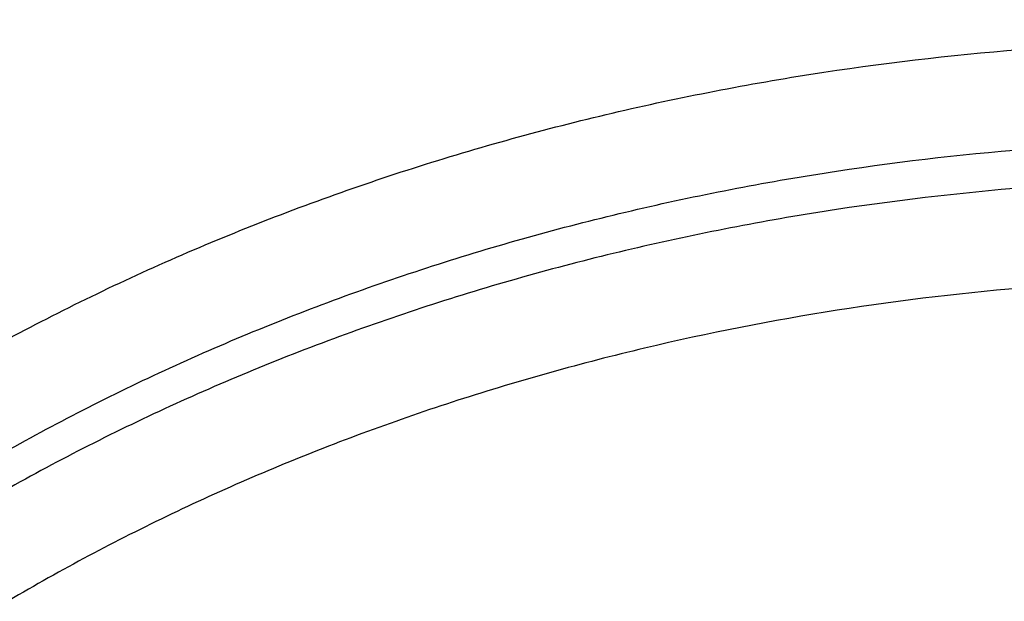
# Model space of a CAD drawing. Units: inches. Extents: x -0.6 to 22.5, y 5.7 to 12.9.
# Drawn here: x 21.3 to 21.4, y 11.6 to 11.6 of the extents above; entities that cross this region are included whole.
import ezdxf

# ---------------------------------------------------------------- set-up
doc = ezdxf.new("R2010")
doc.units = ezdxf.units.IN
doc.header["$LTSCALE"] = 1.21
doc.header["$MEASUREMENT"] = 0
doc.layers.get('0').update_dxf_attribs({"linetype": 'CONTINUOUS'})

msp = doc.modelspace()

# ---------------------------------------------------------------- linework, layer by layer
at = {"color": 7, "linetype": 'CONTINUOUS'}
for points, knots in [([(20.4149423427, 11.5796839414), (20.4149423427, 11.5930717384), (20.4157960257, 11.6198733787), (20.4196325643, 11.659951997), (20.4260129648, 11.6998162476), (20.4349167914, 11.7393580043), (20.4463159531, 11.7784741452), (20.4601752135, 11.8170636875), (20.476452705, 11.8550291221), (20.4951004918, 11.8922764494), (20.5160650868, 11.9287153817), (20.5392879309, 11.9642593659), (20.5647058058, 11.9988255572), (20.5922511581, 12.0323347235), (20.62185246, 12.0647112005), (20.6534340422, 12.0958825182), (20.686917692, 12.1257803199), (20.7342450807, 12.164066506), (20.7977948805, 12.2083493749), (20.8797847929, 12.2550971466), (20.9671710128, 12.2953638403), (21.0591262708, 12.3287984044), (21.1547890526, 12.3551118464), (21.2532651125, 12.3740741003), (21.3536247957, 12.3855187546), (21.4211373625, 12.3880679401), (21.4549423427, 12.3880679401)], [0, 0, 0, 0, 0.0275575472, 0.0551526286, 0.0828223865, 0.1106030574, 0.138529639, 0.1666354362, 0.1949517196, 0.2235073738, 0.2523285975, 0.2814386113, 0.3108574647, 0.3406018616, 0.3706850442, 0.401116691, 0.4319029178, 0.4630462901, 0.526380342, 0.5910893826, 0.6570755103, 0.7241962713, 0.7922712685, 0.8610892317, 0.9304155612, 1, 1, 1, 1]), ([(20.4171544271, 11.579536816), (20.418218891, 11.5920192511), (20.4211197614, 11.6169710113), (20.4277560513, 11.6541444492), (20.4366686724, 11.6910372544), (20.4478372732, 11.7275654902), (20.4612366683, 11.7636484896), (20.4768366421, 11.7992060498), (20.4946021169, 11.8341594178), (20.5144932357, 11.8684312342), (20.5364654788, 11.901945758), (20.5604697526, 11.9346289845), (20.5864525971, 11.9664088633), (20.6143559761, 11.997215183), (20.6441186625, 12.026980696), (20.6864485311, 12.0654252562), (20.7437375979, 12.1104925031), (20.8183065087, 12.1590604741), (20.8984782639, 12.2020432866), (20.9835428448, 12.2390647263), (21.0727496937, 12.2698039105), (21.1496807173, 12.2899077194), (21.2125564983, 12.3026512823), (21.276431212, 12.313163625), (21.357257427, 12.3219458147), (21.4223487509, 12.3242886769), (21.4549423427, 12.3242886769)], [0, 0, 0, 0, 0.0269106226, 0.0539197345, 0.0810668162, 0.1083895328, 0.1359232877, 0.163700844, 0.1917519787, 0.2201032186, 0.2487776564, 0.2777947991, 0.3071704876, 0.3369168875, 0.3670424922, 0.3975521794, 0.4597096131, 0.5233776178, 0.5884775797, 0.6548869528, 0.7224453164, 0.7909606761, 0.8255160784, 0.8602275555, 0.9299862667, 1, 1, 1, 1]), ([(20.5434423427, 11.527602456), (20.5434423427, 11.5390287935), (20.5441760554, 11.5619075935), (20.5474740495, 11.5961273296), (20.5529616756, 11.6301820797), (20.5606252786, 11.6639873116), (20.5704459812, 11.6974616245), (20.5823995457, 11.7305238528), (20.5964566009, 11.7630941426), (20.6125826725, 11.7950939017), (20.6307383326, 11.8264460504), (20.6508792847, 11.8570751557), (20.6729565751, 11.8869076723), (20.6969163943, 11.9158718263), (20.7227014598, 11.9438988), (20.7596662505, 11.9801593304), (20.8101917891, 12.022754546), (20.876590575, 12.0687415902), (20.9485275501, 12.1095165297), (21.025308221, 12.1446913714), (21.1061983555, 12.1739357298), (21.1904236244, 12.1969732126), (21.2771785339, 12.2135861293), (21.3656334028, 12.2236172345), (21.4549423427, 12.2269715303), (21.5442512827, 12.2236172345), (21.6327061516, 12.2135861293), (21.719461061, 12.1969732126), (21.80368633, 12.1739357298), (21.8845764644, 12.1446913714), (21.9613571354, 12.1095165297), (22.0332941104, 12.0687415902), (22.0996928964, 12.022754546), (22.1502184349, 11.9801593304), (22.1871832257, 11.9438988), (22.2129682912, 11.9158718263), (22.2369281104, 11.8869076723), (22.2590054008, 11.8570751557), (22.2791463529, 11.8264460504), (22.297302013, 11.7950939017), (22.3134280846, 11.7630941426), (22.3274851398, 11.7305238528), (22.3394387043, 11.6974616245), (22.3492594069, 11.6639873116), (22.3569230098, 11.6301820797), (22.362410636, 11.5961273296), (22.3657086301, 11.5619075935), (22.3664423427, 11.5390287935), (22.3664423427, 11.527602456)], [0, 0, 0, 0, 0.013500425, 0.0270237351, 0.0405923178, 0.0542280856, 0.0679518831, 0.0817833573, 0.0957406662, 0.1098402931, 0.1240968717, 0.1385230784, 0.1531295451, 0.1679248055, 0.1829152928, 0.1981053513, 0.2290821653, 0.2608599121, 0.2934040559, 0.3266539771, 0.3605265146, 0.394919671, 0.4297164126, 0.4647884499, 0.5, 0.5352115501, 0.5702835874, 0.605080329, 0.6394734854, 0.6733460229, 0.7065959441, 0.7391400879, 0.7709178347, 0.8018946487, 0.8170847072, 0.8320751945, 0.8468704549, 0.8614769216, 0.8759031283, 0.8901597069, 0.9042593338, 0.9182166427, 0.9320481169, 0.9457719144, 0.9594076822, 0.9729762649, 0.986499575, 1, 1, 1, 1]), ([(20.5434423427, 11.5263168808), (20.5434423427, 11.5377432188), (20.5441760555, 11.5606220181), (20.5474740494, 11.5948417543), (20.5529616757, 11.6288965044), (20.5606252787, 11.6627017366), (20.5704459811, 11.6961760494), (20.5823995458, 11.7292382777), (20.596456601, 11.7618085674), (20.6125826723, 11.7938083265), (20.6307383328, 11.8251604752), (20.6508792848, 11.8557895806), (20.6729565749, 11.8856220972), (20.6969163946, 11.914586251), (20.7227014597, 11.942613225), (20.7596662515, 11.9788737559), (20.8101917889, 12.0214689709), (20.8765905754, 12.067456015), (20.9485275502, 12.1082309546), (21.0253082208, 12.143405796), (21.1061983552, 12.1726501545), (21.190423624, 12.1956876375), (21.2771785339, 12.212300554), (21.365633403, 12.2223316592), (21.4549423427, 12.2256859552), (21.5442512825, 12.2223316592), (21.6327061516, 12.212300554), (21.7194610615, 12.1956876375), (21.8036863303, 12.1726501545), (21.8845764647, 12.143405796), (21.9613571352, 12.1082309546), (22.0332941101, 12.067456015), (22.0996928965, 12.0214689709), (22.150218434, 11.9788737559), (22.1871832258, 11.942613225), (22.2129682908, 11.914586251), (22.2369281106, 11.8856220972), (22.2590054007, 11.8557895806), (22.2791463527, 11.8251604752), (22.2973020131, 11.7938083265), (22.3134280845, 11.7618085674), (22.3274851397, 11.7292382777), (22.3394387044, 11.6961760494), (22.3492594068, 11.6627017366), (22.3569230098, 11.6288965044), (22.3624106361, 11.5948417543), (22.36570863, 11.5606220181), (22.3664423427, 11.5377432188), (22.3664423427, 11.5263168808)], [0, 0, 0, 0, 0.0135004256, 0.0270237342, 0.040592318, 0.0542280861, 0.0679518826, 0.0817833574, 0.0957406668, 0.1098402926, 0.1240968715, 0.1385230792, 0.1531295445, 0.1679248052, 0.1829152938, 0.1981053507, 0.2290821663, 0.2608599117, 0.2934040557, 0.326653978, 0.3605265136, 0.3949196707, 0.4297164134, 0.4647884493, 0.5, 0.5352115507, 0.5702835866, 0.6050803293, 0.6394734864, 0.673346022, 0.7065959443, 0.7391400883, 0.7709178337, 0.8018946493, 0.8170847062, 0.8320751948, 0.8468704555, 0.8614769208, 0.8759031285, 0.8901597074, 0.9042593332, 0.9182166426, 0.9320481174, 0.9457719139, 0.959407682, 0.9729762658, 0.9864995744, 1, 1, 1, 1])]:
    msp.add_open_spline(points, degree=3, knots=knots, dxfattribs=at)
at = {"color": 9, "linetype": 'CONTINUOUS'}
for points, knots in [([(20.6199423427, 11.5263168808), (20.6199423427, 11.5367842073), (20.6206144811, 11.5577428297), (20.6236356649, 11.5890905604), (20.6286627394, 11.6202871802), (20.6356831423, 11.6512552154), (20.6446796203, 11.6819201166), (20.6556299458, 11.7122075155), (20.6685072223, 11.742044262), (20.6832798646, 11.7713583607), (20.6999117578, 11.8000792025), (20.7183623224, 11.8281376862), (20.7385867144, 11.8554664375), (20.7605356413, 11.881999705), (20.7841566278, 11.9076744466), (20.8180190573, 11.9408917209), (20.8643041164, 11.979912021), (20.9251302207, 12.0220394815), (20.9910297024, 12.0593922803), (21.0613663563, 12.0916149898), (21.1354675759, 12.1184049525), (21.2126240235, 12.1395089646), (21.2920978092, 12.1547275984), (21.3731288809, 12.1639168142), (21.4549423427, 12.1669895908), (21.5367558045, 12.1639168142), (21.6177868763, 12.1547275984), (21.697260662, 12.1395089647), (21.7744171095, 12.1184049525), (21.8485183291, 12.0916149898), (21.918854983, 12.0593922803), (21.9847544647, 12.0220394815), (22.0455805691, 11.9799120211), (22.0918656282, 11.9408917209), (22.1257280577, 11.9076744466), (22.1493490442, 11.8819997051), (22.1712979711, 11.8554664375), (22.1915223631, 11.8281376862), (22.2099729276, 11.8000792025), (22.2266048208, 11.7713583607), (22.2413774632, 11.742044262), (22.2542547397, 11.7122075156), (22.2652050652, 11.6819201166), (22.2742015432, 11.6512552155), (22.2812219461, 11.6202871802), (22.2862490206, 11.5890905604), (22.2892702044, 11.5577428297), (22.2899423427, 11.5367842073), (22.2899423427, 11.5263168808)], [0, 0, 0, 0, 0.0135003915, 0.0270237162, 0.0405922829, 0.054228058, 0.0679518549, 0.081783332, 0.0957406412, 0.1098402661, 0.1240968451, 0.1385230534, 0.1531295198, 0.1679247816, 0.1829152711, 0.1981053295, 0.2290821483, 0.2608598963, 0.2934040422, 0.3266539659, 0.3605265029, 0.3949196623, 0.4297164078, 0.4647884466, 0.5, 0.5352115534, 0.5702835922, 0.6050803377, 0.6394734971, 0.6733460341, 0.7065959578, 0.7391401037, 0.7709178517, 0.8018946705, 0.8170847289, 0.8320752184, 0.8468704802, 0.8614769466, 0.8759031549, 0.8901597339, 0.9042593588, 0.918216668, 0.9320481451, 0.945771942, 0.9594077171, 0.9729762837, 0.9864996085, 1, 1, 1, 1]), ([(20.6299423427, 11.5198890047), (20.6299423427, 11.5302309853), (20.6306064345, 11.5509386287), (20.6335914397, 11.5819109605), (20.6385583178, 11.6127339786), (20.6454946467, 11.6433311366), (20.6543833855, 11.6736287886), (20.6652025713, 11.7035534596), (20.6779256316, 11.7330328773), (20.6925213591, 11.7619959076), (20.7089540704, 11.7903727851), (20.7271836717, 11.8180952357), (20.7471658564, 11.8450966927), (20.7688519227, 11.871312193), (20.792190024, 11.8966794493), (20.825646916, 11.9294989077), (20.8713776628, 11.9680518938), (20.9314753091, 12.0096748282), (20.9965855728, 12.0465802831), (21.066079868, 12.0784170874), (21.1392936435, 12.1048862084), (21.2155260568, 12.1257374746), (21.294048055, 12.1407738471), (21.3741086889, 12.1498530111), (21.4549423427, 12.1528889875), (21.5357759966, 12.1498530111), (21.6158366304, 12.1407738471), (21.6943586287, 12.1257374746), (21.770591042, 12.1048862084), (21.8438048175, 12.0784170874), (21.9132991127, 12.0465802831), (21.9784093764, 12.0096748282), (22.0385070227, 11.9680518938), (22.0842377694, 11.9294989077), (22.1176946615, 11.8966794493), (22.1410327628, 11.871312193), (22.162718829, 11.8450966927), (22.1827010137, 11.8180952357), (22.2009306151, 11.7903727851), (22.2173633264, 11.7619959076), (22.2319590539, 11.7330328773), (22.2446821142, 11.7035534596), (22.2555013, 11.6736287886), (22.2643900388, 11.6433311366), (22.2713263676, 11.6127339786), (22.2762932458, 11.5819109605), (22.279278251, 11.5509386287), (22.2799423427, 11.5302309853), (22.2799423427, 11.5198890047)], [0, 0, 0, 0, 0.0135004062, 0.0270237457, 0.0405923132, 0.0542280879, 0.0679518819, 0.0817833573, 0.0957406664, 0.1098402917, 0.1240968705, 0.1385230777, 0.1531295429, 0.1679248037, 0.1829152925, 0.1981053502, 0.2290821672, 0.2608599131, 0.293404057, 0.3266539785, 0.3605265132, 0.3949196701, 0.4297164131, 0.4647884492, 0.5, 0.5352115508, 0.5702835869, 0.6050803299, 0.6394734868, 0.6733460215, 0.706595943, 0.7391400869, 0.7709178328, 0.8018946498, 0.8170847075, 0.8320751963, 0.8468704571, 0.8614769223, 0.8759031295, 0.8901597083, 0.9042593336, 0.9182166427, 0.9320481181, 0.9457719121, 0.9594076868, 0.9729762543, 0.9864995938, 1, 1, 1, 1]), ([(22.2799423427, 11.516439982), (22.2799423427, 11.5267819626), (22.279278251, 11.547489606), (22.2762932458, 11.5784619379), (22.2713263676, 11.6092849559), (22.2643900388, 11.6398821139), (22.2555013, 11.6701797659), (22.2446821142, 11.7001044369), (22.2319590539, 11.7295838546), (22.2173633264, 11.7585468849), (22.2009306151, 11.7869237624), (22.1827010137, 11.814646213), (22.162718829, 11.84164767), (22.1410327628, 11.8678631703), (22.1176946615, 11.8932304266), (22.0842377694, 11.9260498851), (22.0385070227, 11.9646028712), (21.9784093764, 12.0062258055), (21.9132991127, 12.0431312604), (21.8438048175, 12.0749680648), (21.770591042, 12.1014371857), (21.6943586287, 12.122288452), (21.6158366304, 12.1373248244), (21.5357759966, 12.1464039884), (21.4549423427, 12.1494399649), (21.3741086889, 12.1464039884), (21.294048055, 12.1373248244), (21.2155260568, 12.122288452), (21.1392936435, 12.1014371857), (21.066079868, 12.0749680648), (20.9965855728, 12.0431312604), (20.9314753091, 12.0062258055), (20.8713776628, 11.9646028712), (20.825646916, 11.9260498851), (20.792190024, 11.8932304266), (20.7688519227, 11.8678631703), (20.7471658564, 11.84164767), (20.7271836717, 11.814646213), (20.7089540704, 11.7869237624), (20.6925213591, 11.7585468849), (20.6779256316, 11.7295838546), (20.6652025713, 11.7001044369), (20.6543833855, 11.6701797659), (20.6454946467, 11.6398821139), (20.6385583178, 11.6092849559), (20.6335914397, 11.5784619379), (20.6306064345, 11.547489606), (20.6299423427, 11.5267819626), (20.6299423427, 11.516439982)], [0, 0, 0, 0, 0.0135004062, 0.0270237457, 0.0405923132, 0.0542280879, 0.0679518819, 0.0817833572, 0.0957406663, 0.1098402917, 0.1240968705, 0.1385230778, 0.1531295429, 0.1679248037, 0.1829152925, 0.1981053502, 0.2290821672, 0.2608599131, 0.2934040569, 0.3266539785, 0.3605265132, 0.3949196701, 0.4297164131, 0.4647884492, 0.5, 0.5352115508, 0.5702835869, 0.6050803299, 0.6394734868, 0.6733460215, 0.7065959431, 0.7391400869, 0.7709178328, 0.8018946498, 0.8170847075, 0.8320751963, 0.8468704571, 0.8614769222, 0.8759031295, 0.8901597083, 0.9042593337, 0.9182166428, 0.9320481181, 0.9457719121, 0.9594076868, 0.9729762543, 0.9864995938, 1, 1, 1, 1]), ([(22.2716788245, 11.5101097598), (22.2716788245, 11.5203481511), (22.2710213846, 11.5408483785), (22.2680662784, 11.5715104794), (22.2631491504, 11.6020247622), (22.2562822986, 11.6323154473), (22.2474825928, 11.6623096263), (22.2367717761, 11.6919345603), (22.2241761549, 11.7211187009), (22.2097266239, 11.7497916263), (22.1934585089, 11.7778842701), (22.1754115023, 11.805329042), (22.1556294669, 11.8320600419), (22.1341606167, 11.8580129577), (22.1110562788, 11.8831261258), (22.0779345039, 11.9156168519), (22.032661814, 11.9537836764), (21.9731661288, 11.9949896995), (21.9087080347, 12.0315254951), (21.8399098211, 12.0630434098), (21.767429383, 12.0892474058), (21.6919605429, 12.1098898178), (21.6142250513, 12.1247755801), (21.5349663356, 12.1337638037), (21.4549423428, 12.1367693707), (21.37491835, 12.1337638037), (21.2956596343, 12.1247755801), (21.2179241426, 12.1098898178), (21.1424553025, 12.0892474058), (21.0699748644, 12.0630434098), (21.0011766508, 12.0315254951), (20.9367185567, 11.9949896995), (20.8772228715, 11.9537836765), (20.8319501816, 11.9156168519), (20.7988284067, 11.8831261258), (20.7757240688, 11.8580129577), (20.7542552186, 11.8320600419), (20.7344731832, 11.805329042), (20.7164261766, 11.7778842701), (20.7001580616, 11.7497916264), (20.6857085306, 11.7211187009), (20.6731129094, 11.6919345604), (20.6624020927, 11.6623096264), (20.6536023869, 11.6323154473), (20.646735535, 11.6020247622), (20.6418184071, 11.5715104795), (20.6388633009, 11.5408483786), (20.638205861, 11.5203481511), (20.638205861, 11.5101097598)], [0, 0, 0, 0, 0.0135004061, 0.0270237455, 0.040592313, 0.0542280877, 0.0679518817, 0.0817833571, 0.0957406662, 0.1098402915, 0.1240968704, 0.1385230776, 0.1531295427, 0.1679248035, 0.1829152923, 0.1981053501, 0.2290821671, 0.2608599131, 0.2934040569, 0.3266539784, 0.3605265131, 0.39491967, 0.429716413, 0.4647884492, 0.5, 0.5352115508, 0.5702835869, 0.60508033, 0.6394734869, 0.6733460215, 0.7065959431, 0.7391400869, 0.7709178329, 0.8018946499, 0.8170847076, 0.8320751964, 0.8468704572, 0.8614769224, 0.8759031296, 0.8901597084, 0.9042593338, 0.9182166429, 0.9320481182, 0.9457719123, 0.959407687, 0.9729762545, 0.9864995939, 1, 1, 1, 1]), ([(20.8166788245, 11.4898814916), (20.8166788245, 11.4978825702), (20.8171926128, 11.5139031077), (20.8195019492, 11.5378649344), (20.823344616, 11.5617112672), (20.8287109086, 11.5853828317), (20.835587709, 11.6088226975), (20.8439579922, 11.631974002), (20.8538012191, 11.6547808386), (20.8650932359, 11.6771881625), (20.8778064768, 11.6991420317), (20.8919097812, 11.7205894956), (20.9073693859, 11.7414795569), (20.929882359, 11.7686950717), (20.9612927861, 11.801051555), (21.003464139, 11.8366020657), (21.0499611251, 11.8688061662), (21.1003332327, 11.8973574978), (21.154097858, 11.9219883177), (21.2107398469, 11.9424661809), (21.2697172804, 11.9585978202), (21.3304660361, 11.9702307451), (21.3924051643, 11.9772548784), (21.4549423428, 11.9796036835), (21.5174795212, 11.9772548784), (21.5794186494, 11.970230745), (21.6401674052, 11.9585978202), (21.6991448386, 11.9424661809), (21.7557868276, 11.9219883177), (21.8095514529, 11.8973574978), (21.8599235604, 11.8688061662), (21.9064205465, 11.8366020657), (21.9485918994, 11.8010515549), (21.9800023265, 11.7686950716), (22.0025152996, 11.7414795569), (22.0179749043, 11.7205894955), (22.0320782087, 11.6991420317), (22.0447914496, 11.6771881625), (22.0560834664, 11.6547808385), (22.0659266933, 11.6319740019), (22.0742969765, 11.6088226975), (22.0811737768, 11.5853828317), (22.0865400695, 11.5617112672), (22.0903827363, 11.5378649344), (22.0926920726, 11.5139031076), (22.093205861, 11.4978825702), (22.093205861, 11.4898814916)], [0, 0, 0, 0, 0.0135006349, 0.0270243037, 0.0405931094, 0.0542291653, 0.0679532281, 0.0817849779, 0.0957425636, 0.1098424688, 0.1240993313, 0.1385258258, 0.1531325814, 0.1679281358, 0.198099363, 0.2290767926, 0.2608551698, 0.2933999599, 0.3266505405, 0.3605237469, 0.3949175868, 0.4297150193, 0.4647877502, 0.5, 0.5352122498, 0.5702849807, 0.6050824133, 0.6394762531, 0.6733494596, 0.7066000401, 0.7391448302, 0.7709232075, 0.801900637, 0.8320718642, 0.8468674186, 0.8614741742, 0.8759006687, 0.8901575313, 0.9042574364, 0.9182150221, 0.932046772, 0.9457708347, 0.9594068906, 0.9729756964, 0.9864993651, 1, 1, 1, 1]), ([(20.8249423427, 11.4835512694), (20.8249423427, 11.4914487496), (20.8254494841, 11.5072618762), (20.8277289135, 11.5309134714), (20.8315218397, 11.5544510771), (20.8368186482, 11.5778161647), (20.8436064147, 11.6009525594), (20.8518683261, 11.6238041273), (20.8615841145, 11.6463156871), (20.8727299427, 11.6684329032), (20.8852785904, 11.6901025365), (20.8991993003, 11.7112723226), (20.9144587474, 11.7318919246), (20.9366802408, 11.7587550878), (20.9676839958, 11.7906926634), (21.0093093805, 11.825782885), (21.0552043722, 11.8575700456), (21.1049243067, 11.885751745), (21.1579928502, 11.9100636719), (21.2139015129, 11.9302763828), (21.2721153677, 11.9461991807), (21.3320776123, 11.9576815194), (21.3932148252, 11.9646146953), (21.4549423427, 11.9669330681), (21.5166698602, 11.9646146953), (21.5778070732, 11.9576815194), (21.6377693178, 11.9461991807), (21.6959831726, 11.9302763828), (21.7518918353, 11.9100636719), (21.8049603787, 11.885751745), (21.8546803133, 11.8575700456), (21.900575305, 11.825782885), (21.9422006897, 11.7906926634), (21.9732044446, 11.7587550878), (21.9954259381, 11.7318919246), (22.0106853851, 11.7112723226), (22.0246060951, 11.6901025365), (22.0371547428, 11.6684329032), (22.0483005709, 11.6463156871), (22.0580163594, 11.6238041273), (22.0662782708, 11.6009525594), (22.0730660373, 11.5778161647), (22.0783628458, 11.5544510771), (22.082155772, 11.5309134714), (22.0844352013, 11.5072618762), (22.0849423427, 11.4914487496), (22.0849423427, 11.4835512694)], [0, 0, 0, 0, 0.0135006189, 0.0270243128, 0.0405931066, 0.0542291661, 0.067953228, 0.0817849777, 0.0957425638, 0.1098424695, 0.1240993323, 0.1385258266, 0.1531325815, 0.1679281351, 0.1980993622, 0.2290767942, 0.2608551705, 0.2933999585, 0.3266505402, 0.3605237484, 0.3949175865, 0.4297150185, 0.4647877508, 0.5, 0.5352122492, 0.5702849815, 0.6050824135, 0.6394762516, 0.6733494598, 0.7066000415, 0.7391448295, 0.7709232058, 0.8019006378, 0.8320718649, 0.8468674185, 0.8614741734, 0.8759006677, 0.8901575305, 0.9042574362, 0.9182150223, 0.932046772, 0.9457708339, 0.9594068934, 0.9729756872, 0.9864993811, 1, 1, 1, 1]), ([(22.0849423427, 11.4786736389), (22.0849423427, 11.4865711191), (22.0844352013, 11.5023842457), (22.082155772, 11.5260358409), (22.0783628458, 11.5495734465), (22.0730660373, 11.5729385342), (22.0662782708, 11.5960749288), (22.0580163594, 11.6189264968), (22.0483005709, 11.6414380565), (22.0371547428, 11.6635552726), (22.0246060951, 11.6852249059), (22.0106853851, 11.706394692), (21.9954259381, 11.727014294), (21.9732044446, 11.7538774572), (21.9422006897, 11.7858150328), (21.900575305, 11.8209052544), (21.8546803133, 11.8526924151), (21.8049603787, 11.8808741144), (21.7518918353, 11.9051860413), (21.6959831726, 11.9253987523), (21.6377693178, 11.9413215501), (21.5778070732, 11.9528038889), (21.5166698602, 11.9597370647), (21.4549423427, 11.9620554376), (21.3932148252, 11.9597370647), (21.3320776123, 11.9528038889), (21.2721153677, 11.9413215501), (21.2139015129, 11.9253987523), (21.1579928502, 11.9051860413), (21.1049243067, 11.8808741144), (21.0552043722, 11.8526924151), (21.0093093805, 11.8209052544), (20.9676839958, 11.7858150328), (20.9366802408, 11.7538774572), (20.9144587474, 11.727014294), (20.8991993003, 11.706394692), (20.8852785904, 11.6852249059), (20.8727299427, 11.6635552726), (20.8615841145, 11.6414380565), (20.8518683261, 11.6189264968), (20.8436064147, 11.5960749288), (20.8368186482, 11.5729385342), (20.8315218397, 11.5495734465), (20.8277289135, 11.5260358409), (20.8254494841, 11.5023842457), (20.8249423427, 11.4865711191), (20.8249423427, 11.4786736389)], [0, 0, 0, 0, 0.0135006189, 0.0270243128, 0.0405931066, 0.0542291661, 0.067953228, 0.0817849777, 0.0957425638, 0.1098424695, 0.1240993323, 0.1385258266, 0.1531325815, 0.1679281351, 0.1980993622, 0.2290767942, 0.2608551705, 0.2933999585, 0.3266505402, 0.3605237484, 0.3949175865, 0.4297150185, 0.4647877508, 0.5, 0.5352122492, 0.5702849815, 0.6050824135, 0.6394762516, 0.6733494598, 0.7066000415, 0.7391448295, 0.7709232058, 0.8019006378, 0.8320718649, 0.8468674185, 0.8614741734, 0.8759006677, 0.8901575305, 0.9042574362, 0.9182150223, 0.932046772, 0.9457708339, 0.9594068934, 0.9729756872, 0.9864993811, 1, 1, 1, 1]), ([(22.0766788245, 11.4723434167), (22.0766788245, 11.4801373079), (22.0761783352, 11.4957430184), (22.0739288045, 11.5190843826), (22.070185629, 11.5423132525), (22.0649582971, 11.5653718674), (22.0582595637, 11.5882047891), (22.0501060213, 11.6107566201), (22.0405176719, 11.6329729026), (22.0295180402, 11.6548000139), (22.0171339892, 11.6761854133), (22.003395873, 11.6970775218), (21.9883365796, 11.7174266627), (21.9664065587, 11.74393747), (21.9358094706, 11.7754561302), (21.8947300733, 11.8100860841), (21.8494370723, 11.8414563023), (21.800369299, 11.8692683509), (21.7479968394, 11.8932613857), (21.6928215136, 11.9132089727), (21.6353712322, 11.928922916), (21.5761954941, 11.9402546445), (21.5158601993, 11.94709688), (21.4549423428, 11.9493848435), (21.3940244863, 11.94709688), (21.3336891915, 11.9402546445), (21.2745134534, 11.9289229161), (21.2170631719, 11.9132089727), (21.1618878462, 11.8932613857), (21.1095153866, 11.8692683509), (21.0604476132, 11.8414563023), (21.0151546122, 11.8100860841), (20.974075215, 11.7754561302), (20.9434781269, 11.7439374701), (20.921548106, 11.7174266628), (20.9064888125, 11.6970775218), (20.8927506963, 11.6761854134), (20.8803666453, 11.654800014), (20.8693670136, 11.6329729026), (20.8597786642, 11.6107566201), (20.8516251218, 11.5882047892), (20.8449263884, 11.5653718675), (20.8396990565, 11.5423132526), (20.835955881, 11.5190843826), (20.8337063503, 11.4957430184), (20.833205861, 11.4801373079), (20.833205861, 11.4723434167)], [0, 0, 0, 0, 0.0135006188, 0.0270243125, 0.0405931063, 0.0542291657, 0.0679532276, 0.0817849774, 0.0957425635, 0.1098424693, 0.1240993321, 0.1385258264, 0.1531325813, 0.1679281348, 0.1980993619, 0.229076794, 0.2608551703, 0.2933999583, 0.3266505401, 0.3605237483, 0.3949175865, 0.4297150184, 0.4647877507, 0.5, 0.5352122492, 0.5702849815, 0.6050824135, 0.6394762516, 0.6733494599, 0.7066000416, 0.7391448296, 0.7709232059, 0.801900638, 0.8320718651, 0.8468674187, 0.8614741736, 0.8759006678, 0.8901575307, 0.9042574365, 0.9182150225, 0.9320467723, 0.9457708343, 0.9594068937, 0.9729756875, 0.9864993812, 1, 1, 1, 1]), ([(20.9916788245, 11.4543819644), (20.9916788245, 11.4601892525), (20.9920517651, 11.4718172769), (20.9937278869, 11.4892092135), (20.9965170011, 11.5065173629), (21.0004119242, 11.5236986081), (21.00540323, 11.5407117062), (21.0114785546, 11.557515348), (21.0186229623, 11.5740689688), (21.0268189201, 11.5903326191), (21.0360464125, 11.6062671507), (21.0462828425, 11.6218341244), (21.0575037175, 11.6369965148), (21.0738440597, 11.6567500342), (21.0966423189, 11.6802349838), (21.1272510843, 11.7060381893), (21.1609994581, 11.7294125229), (21.1975604544, 11.7501356382), (21.2365838345, 11.7680131089), (21.277695635, 11.7828763416), (21.3205025535, 11.7945849778), (21.3645951274, 11.803028373), (21.4095516963, 11.8081266349), (21.4549423427, 11.8098314022), (21.5003329892, 11.8081266349), (21.5452895581, 11.803028373), (21.589382132, 11.7945849778), (21.6321890505, 11.7828763416), (21.673300851, 11.7680131089), (21.7123242311, 11.7501356382), (21.7488852274, 11.7294125229), (21.7826336012, 11.7060381893), (21.8132423665, 11.6802349838), (21.8360406258, 11.6567500342), (21.852380968, 11.6369965147), (21.863601843, 11.6218341244), (21.873838273, 11.6062671507), (21.8830657654, 11.5903326191), (21.8912617232, 11.5740689688), (21.8984061309, 11.557515348), (21.9044814555, 11.5407117062), (21.9094727613, 11.5236986081), (21.9133676844, 11.5065173629), (21.9161567986, 11.4892092135), (21.9178329204, 11.4718172769), (21.918205861, 11.4601892525), (21.918205861, 11.4543819644)], [0, 0, 0, 0, 0.0135005342, 0.0270243552, 0.0405930951, 0.0542291648, 0.0679532291, 0.0817849774, 0.0957425661, 0.10984247, 0.1240993306, 0.1385258238, 0.1531325807, 0.1679281362, 0.1980993622, 0.2290767941, 0.2608551701, 0.2933999579, 0.326650542, 0.3605237468, 0.394917587, 0.4297150189, 0.4647877505, 0.5, 0.5352122495, 0.5702849811, 0.605082413, 0.6394762532, 0.673349458, 0.706600042, 0.7391448299, 0.7709232059, 0.8019006378, 0.8320718638, 0.8468674193, 0.8614741762, 0.8759006695, 0.89015753, 0.9042574339, 0.9182150226, 0.9320467709, 0.9457708352, 0.9594069049, 0.9729756448, 0.9864994658, 1, 1, 1, 1]), ([(20.9999423427, 11.4480517422), (20.9999423427, 11.4537554421), (21.0003086309, 11.4651760503), (21.0019548547, 11.4822577562), (21.0046942177, 11.4992571694), (21.0085196647, 11.5161319421), (21.0134219375, 11.532841567), (21.0193888928, 11.5493454719), (21.0264058613, 11.5656038154), (21.0344556227, 11.581577361), (21.0435185186, 11.5972276584), (21.0535723551, 11.6125169544), (21.0645930764, 11.6274088838), (21.0806419457, 11.6468100475), (21.1030335383, 11.6698760815), (21.1330963162, 11.6952190192), (21.1662426994, 11.7181764103), (21.2021515345, 11.7385298746), (21.2404788305, 11.7560884537), (21.2808572943, 11.7706865618), (21.3229006393, 11.7821863438), (21.3662067066, 11.7904791289), (21.4103613573, 11.79548645), (21.4549423427, 11.7971608083), (21.4995233281, 11.79548645), (21.5436779789, 11.7904791289), (21.5869840462, 11.7821863438), (21.6290273912, 11.7706865618), (21.669405855, 11.7560884537), (21.7077331509, 11.7385298746), (21.7436419861, 11.7181764103), (21.7767883693, 11.6952190192), (21.8068511471, 11.6698760815), (21.8292427397, 11.6468100475), (21.8452916091, 11.6274088838), (21.8563123304, 11.6125169544), (21.8663661669, 11.5972276584), (21.8754290628, 11.581577361), (21.8834788242, 11.5656038154), (21.8904957927, 11.5493454719), (21.896462748, 11.532841567), (21.9013650207, 11.5161319421), (21.9051904677, 11.4992571694), (21.9079298308, 11.4822577562), (21.9095760546, 11.4651760503), (21.9099423427, 11.4537554421), (21.9099423427, 11.4480517422)], [0, 0, 0, 0, 0.0135005342, 0.0270243553, 0.0405930952, 0.0542291649, 0.0679532291, 0.0817849774, 0.0957425662, 0.10984247, 0.1240993306, 0.1385258239, 0.1531325808, 0.1679281362, 0.1980993622, 0.2290767941, 0.2608551701, 0.293399958, 0.3266505421, 0.3605237469, 0.394917587, 0.4297150189, 0.4647877505, 0.5, 0.5352122495, 0.5702849811, 0.605082413, 0.6394762531, 0.673349458, 0.706600042, 0.7391448299, 0.7709232059, 0.8019006377, 0.8320718638, 0.8468674192, 0.8614741761, 0.8759006694, 0.89015753, 0.9042574338, 0.9182150226, 0.9320467709, 0.9457708351, 0.9594069048, 0.9729756447, 0.9864994658, 1, 1, 1, 1]), ([(21.9099423427, 11.4431741117), (21.9099423427, 11.4488778116), (21.9095760546, 11.4602984198), (21.9079298308, 11.4773801256), (21.9051904677, 11.4943795389), (21.9013650207, 11.5112543116), (21.896462748, 11.5279639365), (21.8904957927, 11.5444678414), (21.8834788241, 11.560726185), (21.8754290627, 11.5766997305), (21.8663661668, 11.592350028), (21.8563123303, 11.607639324), (21.845291609, 11.6225312534), (21.8292427396, 11.6419324171), (21.806851147, 11.664998451), (21.7767883692, 11.6903413887), (21.7436419861, 11.7132987797), (21.707733151, 11.733652244), (21.6694058551, 11.7512108231), (21.6290273912, 11.7658089312), (21.5869840463, 11.7773087133), (21.5436779789, 11.7856014983), (21.4995233282, 11.7906088194), (21.4549423427, 11.7922831778), (21.4103613573, 11.7906088194), (21.3662067066, 11.7856014983), (21.3229006392, 11.7773087133), (21.2808572942, 11.7658089312), (21.2404788304, 11.7512108231), (21.2021515345, 11.733652244), (21.1662426993, 11.7132987797), (21.1330963162, 11.6903413887), (21.1030335384, 11.664998451), (21.0806419458, 11.6419324171), (21.0645930765, 11.6225312534), (21.0535723551, 11.607639324), (21.0435185187, 11.592350028), (21.0344556228, 11.5766997305), (21.0264058613, 11.560726185), (21.0193888928, 11.5444678414), (21.0134219375, 11.5279639365), (21.0085196648, 11.5112543116), (21.0046942177, 11.4943795389), (21.0019548547, 11.4773801256), (21.0003086309, 11.4602984198), (20.9999423427, 11.4488778116), (20.9999423427, 11.4431741117)], [0, 0, 0, 0, 0.0135005342, 0.0270243554, 0.0405930952, 0.0542291649, 0.0679532292, 0.0817849774, 0.0957425662, 0.1098424701, 0.1240993307, 0.138525824, 0.1531325809, 0.1679281364, 0.1980993624, 0.2290767942, 0.2608551701, 0.2933999579, 0.326650542, 0.3605237468, 0.3949175869, 0.4297150189, 0.4647877505, 0.5, 0.5352122495, 0.5702849811, 0.6050824131, 0.6394762532, 0.673349458, 0.7066000421, 0.7391448299, 0.7709232058, 0.8019006376, 0.8320718636, 0.8468674191, 0.861474176, 0.8759006693, 0.8901575299, 0.9042574338, 0.9182150226, 0.9320467708, 0.9457708351, 0.9594069048, 0.9729756446, 0.9864994658, 1, 1, 1, 1]), ([(21.9016788245, 11.4368438895), (21.9016788245, 11.4424440011), (21.9013191887, 11.4536571927), (21.899702863, 11.4704286675), (21.8970132512, 11.4871193445), (21.8932572804, 11.5036876446), (21.8884440407, 11.5200937965), (21.8825854548, 11.5362979645), (21.8756959254, 11.552261031), (21.8677923604, 11.5679444718), (21.858894061, 11.5833105353), (21.8490228181, 11.5983221535), (21.8382022504, 11.612943622), (21.8224448539, 11.6319924299), (21.800459928, 11.6546395483), (21.7709431377, 11.6795222183), (21.7383987452, 11.702062667), (21.7031420712, 11.7220464802), (21.6655108595, 11.7392861679), (21.6258657322, 11.7536191513), (21.5845859607, 11.7649100792), (21.5420663999, 11.7730522542), (21.4987136672, 11.7779686345), (21.4549423428, 11.7796125838), (21.4111710184, 11.7779686345), (21.3678182858, 11.7730522542), (21.3252987249, 11.7649100792), (21.2840189534, 11.7536191513), (21.2443738261, 11.7392861679), (21.2067426144, 11.7220464803), (21.1714859404, 11.702062667), (21.1389415479, 11.6795222184), (21.1094247576, 11.6546395484), (21.0874398316, 11.63199243), (21.0716824351, 11.6129436221), (21.0608618675, 11.5983221536), (21.0509906246, 11.5833105354), (21.0420923251, 11.5679444719), (21.0341887601, 11.5522610311), (21.0272992308, 11.5362979646), (21.0214406448, 11.5200937966), (21.0166274051, 11.5036876448), (21.0128714343, 11.4871193446), (21.0101818225, 11.4704286677), (21.0085654967, 11.4536571928), (21.008205861, 11.4424440011), (21.008205861, 11.4368438895)], [0, 0, 0, 0, 0.013500534, 0.0270243547, 0.0405930945, 0.0542291642, 0.0679532285, 0.0817849769, 0.0957425657, 0.1098424697, 0.1240993304, 0.1385258237, 0.1531325805, 0.167928136, 0.1980993619, 0.2290767938, 0.2608551698, 0.2933999576, 0.3266505417, 0.3605237466, 0.3949175868, 0.4297150187, 0.4647877504, 0.4999999999, 0.5352122495, 0.5702849811, 0.6050824131, 0.6394762533, 0.6733494582, 0.7066000423, 0.7391448301, 0.770923206, 0.8019006379, 0.8320718639, 0.8468674194, 0.8614741762, 0.8759006696, 0.8901575302, 0.9042574342, 0.918215023, 0.9320467714, 0.9457708357, 0.9594069053, 0.9729756452, 0.986499466, 1, 1, 1, 1]), ([(21.1816788245, 11.4171823253), (21.1816788245, 11.4206077942), (21.1818988395, 11.4274667916), (21.1828874838, 11.4377257127), (21.1845326941, 11.4479352563), (21.186830192, 11.4580698686), (21.1897744119, 11.46810533), (21.1933579907, 11.4780171876), (21.1975723685, 11.4877818119), (21.2040530876, 11.5006422897), (21.2137156911, 11.5162463829), (21.2275626509, 11.5338922917), (21.2435927099, 11.5504047504), (21.261648479, 11.5656260205), (21.2815553155, 11.5794135158), (21.303121462, 11.5916374558), (21.3261400274, 11.6021827427), (21.3503904911, 11.6109500775), (21.3756408486, 11.6178565996), (21.4016495698, 11.6228370727), (21.428167932, 11.6258443732), (21.4549423427, 11.6268499463), (21.4817167535, 11.6258443732), (21.5082351157, 11.6228370727), (21.5342438368, 11.6178565996), (21.5594941943, 11.6109500775), (21.5837446581, 11.6021827427), (21.6067632235, 11.5916374558), (21.6283293699, 11.5794135158), (21.6482362065, 11.5656260205), (21.6662919755, 11.5504047503), (21.6823220346, 11.5338922917), (21.6961689944, 11.5162463828), (21.7058315979, 11.5006422896), (21.712312317, 11.4877818118), (21.7165266947, 11.4780171876), (21.7201102735, 11.46810533), (21.7230544935, 11.4580698686), (21.7253519913, 11.4479352563), (21.7269972017, 11.4377257127), (21.7279858459, 11.4274667916), (21.728205861, 11.4206077942), (21.728205861, 11.4171823253)], [0, 0, 0, 0, 0.013500922, 0.0270256368, 0.04059491, 0.0542315585, 0.0679562697, 0.0817886185, 0.0957468287, 0.1098473663, 0.138520441, 0.1679133387, 0.1980859087, 0.2290647206, 0.2608445143, 0.2933907502, 0.3266428178, 0.3605175316, 0.3949129038, 0.4297118876, 0.4647861808, 0.5, 0.5352138192, 0.5702881124, 0.6050870963, 0.6394824684, 0.6733571822, 0.7066092498, 0.7391554857, 0.7709352794, 0.8019140914, 0.8320866614, 0.8614795591, 0.8901526337, 0.9042531713, 0.9182113815, 0.9320437303, 0.9457684415, 0.9594050901, 0.9729743633, 0.9864990781, 1, 1, 1, 1]), ([(21.1899423427, 11.410852103), (21.1899423427, 11.4141739855), (21.1901557045, 11.4208255661), (21.191114452, 11.4307742564), (21.1927099111, 11.4406750623), (21.1949379323, 11.4505032029), (21.1977931188, 11.4602351907), (21.2012683298, 11.4698473127), (21.2053552643, 11.4793166537), (21.2116400058, 11.4917882292), (21.2210104111, 11.506920453), (21.2344386373, 11.5240327476), (21.2499839457, 11.5400458677), (21.2674937063, 11.5548068449), (21.2867985579, 11.5681774049), (21.3077125418, 11.5800316917), (21.3300350233, 11.5902580879), (21.3535521504, 11.5987602976), (21.3780389344, 11.6054579657), (21.403261149, 11.6102878287), (21.4289775931, 11.6132041882), (21.4549423427, 11.6141793526), (21.4809070924, 11.6132041882), (21.5066235365, 11.6102878287), (21.5318457511, 11.6054579657), (21.556332535, 11.5987602976), (21.5798496622, 11.5902580879), (21.6021721437, 11.5800316917), (21.6230861275, 11.5681774049), (21.6423909792, 11.5548068449), (21.6599007398, 11.5400458677), (21.6754460481, 11.5240327476), (21.6888742744, 11.506920453), (21.6982446797, 11.4917882292), (21.7045294212, 11.4793166537), (21.7086163557, 11.4698473127), (21.7120915667, 11.4602351907), (21.7149467532, 11.4505032029), (21.7171747744, 11.4406750623), (21.7187702335, 11.4307742564), (21.719728981, 11.4208255661), (21.7199423427, 11.4141739855), (21.7199423427, 11.410852103)], [0, 0, 0, 0, 0.0135009221, 0.027025637, 0.0405949102, 0.0542315587, 0.0679562699, 0.0817886187, 0.0957468288, 0.1098473665, 0.1385204412, 0.1679133388, 0.1980859087, 0.2290647206, 0.2608445143, 0.2933907503, 0.3266428179, 0.3605175316, 0.3949129038, 0.4297118876, 0.4647861808, 0.5, 0.5352138192, 0.5702881124, 0.6050870962, 0.6394824684, 0.6733571821, 0.7066092497, 0.7391554856, 0.7709352793, 0.8019140913, 0.8320866612, 0.8614795588, 0.8901526335, 0.9042531712, 0.9182113813, 0.9320437301, 0.9457684413, 0.9594050898, 0.972974363, 0.9864990779, 1, 1, 1, 1]), ([(21.7199423427, 11.4059744725), (21.7199423427, 11.409296355), (21.719728981, 11.4159479355), (21.7187702335, 11.4258966259), (21.7171747744, 11.4357974318), (21.7149467532, 11.4456255723), (21.7120915667, 11.4553575602), (21.7086163557, 11.4649696821), (21.7045294212, 11.4744390231), (21.6982446797, 11.4869105987), (21.6888742743, 11.5020428225), (21.6754460481, 11.5191551171), (21.6599007398, 11.5351682371), (21.6423909793, 11.5499292143), (21.6230861277, 11.5632997743), (21.6021721438, 11.5751540611), (21.5798496623, 11.5853804573), (21.5563325351, 11.593882667), (21.5318457511, 11.6005803352), (21.5066235365, 11.6054101982), (21.4809070924, 11.6083265576), (21.4549423427, 11.609301722), (21.4289775931, 11.6083265576), (21.403261149, 11.6054101982), (21.3780389344, 11.6005803352), (21.3535521504, 11.593882667), (21.3300350232, 11.5853804573), (21.3077125416, 11.5751540611), (21.2867985578, 11.5632997743), (21.2674937062, 11.5499292143), (21.2499839456, 11.5351682371), (21.2344386373, 11.5191551171), (21.2210104111, 11.5020428225), (21.2116400058, 11.4869105987), (21.2053552643, 11.4744390231), (21.2012683298, 11.4649696821), (21.1977931188, 11.4553575602), (21.1949379323, 11.4456255723), (21.1927099111, 11.4357974318), (21.191114452, 11.4258966259), (21.1901557045, 11.4159479355), (21.1899423427, 11.409296355), (21.1899423427, 11.4059744725)], [0, 0, 0, 0, 0.0135009221, 0.0270256371, 0.0405949102, 0.0542315587, 0.0679562699, 0.0817886187, 0.0957468289, 0.1098473665, 0.1385204412, 0.1679133389, 0.1980859087, 0.2290647205, 0.2608445141, 0.29339075, 0.3266428177, 0.3605175316, 0.3949129039, 0.4297118876, 0.4647861807, 0.5, 0.5352138193, 0.5702881124, 0.6050870961, 0.6394824684, 0.6733571824, 0.70660925, 0.7391554859, 0.7709352795, 0.8019140913, 0.8320866611, 0.8614795588, 0.8901526335, 0.9042531711, 0.9182113813, 0.9320437301, 0.9457684413, 0.9594050898, 0.9729743629, 0.9864990779, 1, 1, 1, 1]), ([(21.7116788245, 11.3996442503), (21.7116788245, 11.4028625342), (21.7114721094, 11.4093067006), (21.710543268, 11.4189451625), (21.7089975624, 11.4285372418), (21.7068390038, 11.4380589046), (21.7040728598, 11.4474874191), (21.7007060248, 11.4567998109), (21.6967465166, 11.4659738609), (21.6906577624, 11.478056539), (21.6815795473, 11.4927168872), (21.6685700729, 11.5092955835), (21.6535094888, 11.5248093376), (21.6365457634, 11.5391100531), (21.6178428825, 11.5520636607), (21.5975810572, 11.5635482821), (21.5759546754, 11.5734558267), (21.5531708676, 11.5816928614), (21.5294476689, 11.5881817148), (21.5050119573, 11.5928609591), (21.48009743, 11.5956863484), (21.4549423427, 11.5966311588), (21.4297872555, 11.5956863484), (21.4048727282, 11.5928609591), (21.3804370166, 11.5881817148), (21.3567138179, 11.5816928614), (21.33393001, 11.5734558267), (21.3123036282, 11.5635482821), (21.2920418029, 11.5520636607), (21.273338922, 11.5391100531), (21.2563751967, 11.5248093376), (21.2413146126, 11.5092955836), (21.2283051382, 11.4927168872), (21.2192269231, 11.478056539), (21.2131381689, 11.4659738609), (21.2091786607, 11.4567998109), (21.2058118257, 11.4474874191), (21.2030456817, 11.4380589046), (21.2008871231, 11.4285372418), (21.1993414175, 11.4189451625), (21.1984125761, 11.4093067006), (21.198205861, 11.4028625342), (21.198205861, 11.3996442503)], [0, 0, 0, 0, 0.013500872, 0.0270256493, 0.040594918, 0.0542315513, 0.0679562711, 0.0817886184, 0.0957468293, 0.1098473668, 0.1385204415, 0.1679133362, 0.1980859115, 0.2290647173, 0.260844514, 0.2933907526, 0.3266428139, 0.3605175341, 0.3949129031, 0.4297118865, 0.4647861819, 0.5, 0.5352138181, 0.5702881135, 0.6050870969, 0.6394824659, 0.6733571861, 0.7066092474, 0.739155486, 0.7709352827, 0.8019140885, 0.8320866638, 0.8614795584, 0.8901526332, 0.9042531707, 0.9182113816, 0.9320437289, 0.9457684487, 0.9594050819, 0.9729743506, 0.986499128, 1, 1, 1, 1])]:
    msp.add_open_spline(points, degree=3, knots=knots, dxfattribs=at)

doc.saveas('drawing.dxf')
